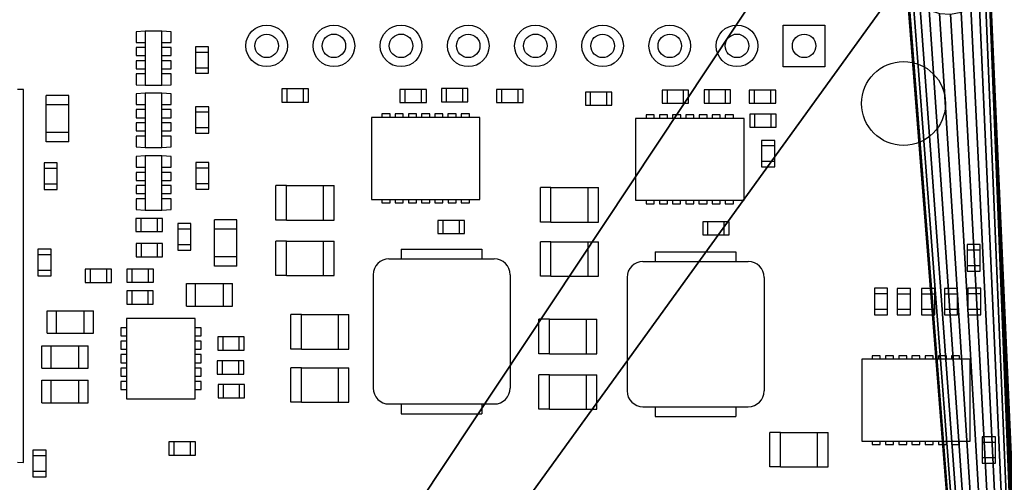
# Model space of a CAD drawing. Extents: x 4 to 324, y 0 to 140.
# Drawn here: x 73 to 111, y 83 to 101 of the extents above; entities that cross this region are included whole.
import ezdxf

# ---------------------------------------------------------------- set-up
doc = ezdxf.new("R2010")
doc.units = 0
doc.layers.get('0').update_dxf_attribs({"linetype": 'CONTINUOUS'})

# ---------------------------------------------------------------- blocks, each defined once
blk = doc.blocks.new('UDOO_QUAD__DXF__DXF')
at = {"color": 7}
for p, q in [((98.265, 83.497), (99.84, 83.497)), ((98.265, 81.922), (98.265, 83.497)), ((99.84, 83.497), (99.84, 81.922)), ((74.143, 83.269), (73.793, 83.246)), ((73.793, 83.246), (73.793, 82.84)), ((74.143, 83.269), (74.143, 82.84)), ((74.769, 83.269), (74.143, 83.269)), ((75.119, 83.246), (74.769, 83.269)), ((74.769, 82.84), (74.769, 83.269)), ((75.119, 82.84), (75.119, 83.246)), ((73.793, 82.84), (74.143, 82.84)), ((73.793, 82.646), (73.793, 82.341)), ((74.143, 82.646), (73.793, 82.646)), ((74.143, 82.84), (74.143, 82.646)), ((74.143, 82.646), (74.143, 82.341)), ((74.769, 82.84), (75.119, 82.84)), ((74.769, 82.646), (74.769, 82.84)), ((75.119, 82.646), (74.769, 82.646)), ((74.769, 82.341), (74.769, 82.646)), ((75.119, 82.341), (75.119, 82.646)), ((76.035, 82.671), (76.035, 82.471)), ((76.535, 82.671), (76.035, 82.671)), ((76.535, 82.471), (76.535, 82.671)), ((73.793, 82.341), (74.143, 82.341)), ((74.143, 82.341), (74.143, 82.146)), ((74.769, 82.341), (75.119, 82.341)), ((74.769, 82.146), (74.769, 82.341)), ((76.035, 82.471), (76.535, 82.471)), ((76.035, 82.471), (76.035, 81.871)), ((76.535, 81.871), (76.535, 82.471)), ((73.793, 82.146), (73.793, 81.841)), ((74.143, 82.146), (73.793, 82.146)), ((74.143, 82.146), (74.143, 81.841)), ((75.119, 82.146), (74.769, 82.146)), ((74.769, 81.841), (74.769, 82.146)), ((75.119, 81.841), (75.119, 82.146)), ((99.84, 81.922), (98.265, 81.922)), ((73.793, 81.841), (74.143, 81.841)), ((74.143, 81.646), (73.793, 81.646)), ((73.793, 81.646), (73.793, 81.24)), ((74.143, 81.841), (74.143, 81.646)), ((74.143, 81.646), (74.143, 81.218)), ((74.769, 81.841), (75.119, 81.841)), ((74.769, 81.646), (74.769, 81.841)), ((74.769, 81.218), (74.769, 81.646)), ((75.119, 81.646), (74.769, 81.646)), ((75.119, 81.24), (75.119, 81.646)), ((76.035, 81.871), (76.035, 81.671)), ((76.535, 81.871), (76.035, 81.871)), ((76.035, 81.671), (76.535, 81.671)), ((76.535, 81.671), (76.535, 81.871)), ((73.793, 81.24), (74.143, 81.218)), ((74.143, 81.218), (74.769, 81.218)), ((74.769, 81.218), (75.119, 81.24)), ((69.536, 81.057), (69.311, 81.057)), ((69.536, 66.957), (69.536, 81.057)), ((70.398, 80.486), (70.398, 80.836)), ((71.248, 80.836), (70.398, 80.836)), ((71.248, 80.486), (71.248, 80.836)), ((74.143, 80.92), (73.793, 80.898)), ((73.793, 80.898), (73.793, 80.491)), ((74.769, 80.92), (74.143, 80.92)), ((74.143, 80.92), (74.143, 80.491)), ((75.119, 80.898), (74.769, 80.92)), ((74.769, 80.491), (74.769, 80.92)), ((75.119, 80.491), (75.119, 80.898)), ((79.309, 81.079), (79.309, 80.579)), ((79.509, 81.079), (79.309, 81.079)), ((79.509, 80.579), (79.509, 81.079)), ((80.109, 81.079), (79.509, 81.079)), ((80.109, 81.079), (80.109, 80.579)), ((80.309, 81.079), (80.109, 81.079)), ((80.309, 80.579), (80.309, 81.079)), ((83.771, 81.065), (83.771, 80.565)), ((83.971, 81.065), (83.771, 81.065)), ((83.971, 80.565), (83.971, 81.065)), ((84.571, 81.065), (83.971, 81.065)), ((84.771, 81.065), (84.571, 81.065)), ((84.571, 81.065), (84.571, 80.565)), ((84.771, 80.565), (84.771, 81.065)), ((85.336, 81.096), (85.336, 80.596)), ((85.536, 81.096), (85.336, 81.096)), ((85.536, 80.596), (85.536, 81.096)), ((86.136, 81.096), (85.536, 81.096)), ((86.336, 81.096), (86.136, 81.096)), ((86.136, 81.096), (86.136, 80.596)), ((86.336, 80.596), (86.336, 81.096)), ((87.426, 81.065), (87.426, 80.565)), ((87.626, 81.065), (87.426, 81.065)), ((87.626, 80.565), (87.626, 81.065)), ((88.226, 81.065), (87.626, 81.065)), ((88.426, 81.065), (88.226, 81.065)), ((88.226, 81.065), (88.226, 80.565)), ((88.426, 80.565), (88.426, 81.065)), ((90.781, 80.963), (90.781, 80.463)), ((90.981, 80.963), (90.781, 80.963)), ((90.981, 80.463), (90.981, 80.963)), ((91.581, 80.963), (90.981, 80.963)), ((91.781, 80.963), (91.581, 80.963)), ((91.581, 80.963), (91.581, 80.463)), ((91.781, 80.463), (91.781, 80.963)), ((93.685, 81.039), (93.685, 80.539)), ((93.885, 81.039), (93.685, 81.039)), ((93.885, 80.539), (93.885, 81.039)), ((94.485, 81.039), (93.885, 81.039)), ((94.685, 81.039), (94.485, 81.039)), ((94.485, 81.039), (94.485, 80.539)), ((94.685, 80.539), (94.685, 81.039)), ((95.467, 81.045), (95.267, 81.045)), ((95.267, 81.045), (95.267, 80.545)), ((95.467, 80.545), (95.467, 81.045)), ((96.067, 81.045), (95.467, 81.045)), ((96.267, 81.045), (96.067, 81.045)), ((96.067, 81.045), (96.067, 80.545)), ((96.267, 80.545), (96.267, 81.045)), ((96.977, 81.039), (96.977, 80.539)), ((97.177, 81.039), (96.977, 81.039)), ((97.177, 80.539), (97.177, 81.039)), ((97.777, 81.039), (97.177, 81.039)), ((97.977, 81.039), (97.777, 81.039)), ((97.777, 81.039), (97.777, 80.539)), ((97.977, 80.539), (97.977, 81.039)), ((71.248, 80.486), (70.398, 80.486)), ((70.398, 79.436), (70.398, 80.486)), ((71.248, 79.436), (71.248, 80.486)), ((73.793, 80.491), (74.143, 80.491)), ((74.143, 80.491), (74.143, 80.297)), ((74.769, 80.491), (75.119, 80.491)), ((74.769, 80.297), (74.769, 80.491)), ((79.309, 80.579), (79.509, 80.579)), ((79.509, 80.579), (80.109, 80.579)), ((80.109, 80.579), (80.309, 80.579)), ((83.771, 80.565), (83.971, 80.565)), ((83.971, 80.565), (84.571, 80.565)), ((84.571, 80.565), (84.771, 80.565)), ((85.336, 80.596), (85.536, 80.596)), ((85.536, 80.596), (86.136, 80.596)), ((86.136, 80.596), (86.336, 80.596)), ((87.426, 80.565), (87.626, 80.565)), ((87.626, 80.565), (88.226, 80.565)), ((88.226, 80.565), (88.426, 80.565)), ((90.781, 80.463), (90.981, 80.463)), ((90.981, 80.463), (91.581, 80.463)), ((91.581, 80.463), (91.781, 80.463)), ((93.685, 80.539), (93.885, 80.539)), ((93.885, 80.539), (94.485, 80.539)), ((94.485, 80.539), (94.685, 80.539)), ((95.267, 80.545), (95.467, 80.545)), ((95.467, 80.545), (96.067, 80.545)), ((96.067, 80.545), (96.267, 80.545)), ((96.977, 80.539), (97.177, 80.539)), ((97.177, 80.539), (97.777, 80.539)), ((97.777, 80.539), (97.977, 80.539)), ((74.143, 80.297), (73.793, 80.297)), ((73.793, 80.297), (73.793, 79.993)), ((74.143, 80.297), (74.143, 79.993)), ((75.119, 80.297), (74.769, 80.297)), ((74.769, 79.993), (74.769, 80.297)), ((75.119, 79.993), (75.119, 80.297)), ((76.041, 80.409), (76.041, 80.209)), ((76.541, 80.409), (76.041, 80.409)), ((76.041, 80.209), (76.541, 80.209)), ((76.041, 80.209), (76.041, 79.609)), ((76.541, 80.209), (76.541, 80.409)), ((76.541, 79.609), (76.541, 80.209)), ((83.092, 80.138), (83.092, 80.006)), ((83.395, 80.138), (83.092, 80.138)), ((83.395, 80.006), (83.395, 80.138)), ((83.59, 80.138), (83.59, 80.006)), ((83.895, 80.138), (83.59, 80.138)), ((83.895, 80.006), (83.895, 80.138)), ((84.395, 80.138), (84.09, 80.138)), ((84.09, 80.138), (84.09, 80.006)), ((84.395, 80.006), (84.395, 80.138)), ((84.59, 80.138), (84.59, 80.006)), ((84.895, 80.138), (84.59, 80.138)), ((84.895, 80.006), (84.895, 80.138)), ((85.395, 80.138), (85.09, 80.138)), ((85.09, 80.138), (85.09, 80.006)), ((85.395, 80.006), (85.395, 80.138)), ((85.895, 80.138), (85.585, 80.138)), ((85.585, 80.138), (85.585, 80.006)), ((85.895, 80.006), (85.895, 80.138)), ((86.09, 80.138), (86.09, 80.006)), ((86.395, 80.138), (86.09, 80.138)), ((86.395, 80.006), (86.395, 80.138)), ((93.383, 80.101), (93.078, 80.101)), ((93.078, 80.101), (93.078, 79.969)), ((93.383, 79.969), (93.383, 80.101)), ((93.578, 80.101), (93.578, 79.969)), ((93.882, 80.101), (93.578, 80.101)), ((93.882, 79.969), (93.882, 80.101)), ((94.078, 80.101), (94.078, 79.969)), ((94.392, 80.101), (94.078, 80.101)), ((94.392, 79.969), (94.392, 80.101)), ((94.877, 80.101), (94.578, 80.101)), ((94.578, 80.101), (94.578, 79.969)), ((94.877, 79.969), (94.877, 80.101)), ((95.383, 80.101), (95.078, 80.101)), ((95.078, 80.101), (95.078, 79.969)), ((95.383, 79.969), (95.383, 80.101)), ((95.884, 80.101), (95.578, 80.101)), ((95.578, 80.101), (95.578, 79.969)), ((95.884, 79.969), (95.884, 80.101)), ((96.072, 80.101), (96.072, 79.969)), ((96.383, 80.101), (96.072, 80.101)), ((96.383, 79.969), (96.383, 80.101)), ((96.994, 80.131), (96.994, 79.631)), ((97.194, 80.131), (96.994, 80.131)), ((97.194, 79.631), (97.194, 80.131)), ((97.794, 80.131), (97.194, 80.131)), ((97.994, 80.131), (97.794, 80.131)), ((97.794, 80.131), (97.794, 79.631)), ((97.994, 79.631), (97.994, 80.131)), ((73.793, 79.993), (74.143, 79.993)), ((73.793, 79.797), (73.793, 79.493)), ((74.143, 79.797), (73.793, 79.797)), ((74.143, 79.993), (74.143, 79.797)), ((74.143, 79.797), (74.143, 79.493)), ((74.769, 79.993), (75.119, 79.993)), ((74.769, 79.797), (74.769, 79.993)), ((75.119, 79.797), (74.769, 79.797)), ((74.769, 79.493), (74.769, 79.797)), ((75.119, 79.493), (75.119, 79.797)), ((82.693, 80.006), (82.693, 76.906)), ((83.092, 80.006), (82.693, 80.006)), ((83.395, 80.006), (83.092, 80.006)), ((83.59, 80.006), (83.395, 80.006)), ((83.895, 80.006), (83.59, 80.006)), ((84.09, 80.006), (83.895, 80.006)), ((84.395, 80.006), (84.09, 80.006)), ((84.59, 80.006), (84.395, 80.006)), ((84.895, 80.006), (84.59, 80.006)), ((85.09, 80.006), (84.895, 80.006)), ((85.395, 80.006), (85.09, 80.006)), ((85.585, 80.006), (85.395, 80.006)), ((85.895, 80.006), (85.585, 80.006)), ((86.09, 80.006), (85.895, 80.006)), ((86.395, 80.006), (86.09, 80.006)), ((86.793, 80.006), (86.395, 80.006)), ((86.793, 76.906), (86.793, 80.006)), ((92.681, 79.969), (92.681, 76.869)), ((93.078, 79.969), (92.681, 79.969)), ((93.383, 79.969), (93.078, 79.969)), ((93.578, 79.969), (93.383, 79.969)), ((93.882, 79.969), (93.578, 79.969)), ((94.078, 79.969), (93.882, 79.969)), ((94.392, 79.969), (94.078, 79.969)), ((94.578, 79.969), (94.392, 79.969)), ((94.877, 79.969), (94.578, 79.969)), ((95.078, 79.969), (94.877, 79.969)), ((95.383, 79.969), (95.078, 79.969)), ((95.578, 79.969), (95.383, 79.969)), ((95.884, 79.969), (95.578, 79.969)), ((96.072, 79.969), (95.884, 79.969)), ((96.383, 79.969), (96.072, 79.969)), ((96.781, 79.969), (96.383, 79.969)), ((96.781, 76.869), (96.781, 79.969)), ((70.398, 79.086), (70.398, 79.436)), ((71.248, 79.436), (70.398, 79.436)), ((71.248, 79.086), (71.248, 79.436)), ((73.793, 79.493), (74.143, 79.493)), ((73.793, 79.297), (73.793, 78.891)), ((74.143, 79.297), (73.793, 79.297)), ((74.143, 79.493), (74.143, 79.297)), ((74.143, 79.297), (74.143, 78.87)), ((74.769, 79.493), (75.119, 79.493)), ((74.769, 79.297), (74.769, 79.493)), ((74.769, 78.87), (74.769, 79.297)), ((75.119, 79.297), (74.769, 79.297)), ((75.119, 78.891), (75.119, 79.297)), ((76.041, 79.609), (76.041, 79.409)), ((76.541, 79.609), (76.041, 79.609)), ((76.041, 79.409), (76.541, 79.409)), ((76.541, 79.409), (76.541, 79.609)), ((96.994, 79.631), (97.194, 79.631)), ((97.194, 79.631), (97.794, 79.631)), ((97.794, 79.631), (97.994, 79.631)), ((71.248, 79.086), (70.398, 79.086)), ((97.441, 79.137), (97.441, 78.937)), ((97.941, 79.137), (97.441, 79.137)), ((97.441, 78.937), (97.941, 78.937)), ((97.441, 78.937), (97.441, 78.337)), ((97.941, 78.937), (97.941, 79.137)), ((97.941, 78.337), (97.941, 78.937)), ((73.793, 78.891), (74.143, 78.87)), ((74.143, 78.549), (73.793, 78.526)), ((74.143, 78.87), (74.769, 78.87)), ((74.769, 78.549), (74.143, 78.549)), ((74.143, 78.549), (74.143, 78.12)), ((74.769, 78.87), (75.119, 78.891)), ((75.119, 78.526), (74.769, 78.549)), ((74.769, 78.12), (74.769, 78.549)), ((70.314, 78.281), (70.314, 78.081)), ((70.814, 78.281), (70.314, 78.281)), ((70.814, 78.081), (70.814, 78.281)), ((73.793, 78.526), (73.793, 78.12)), ((75.119, 78.12), (75.119, 78.526)), ((76.048, 78.296), (76.048, 78.096)), ((76.548, 78.296), (76.048, 78.296)), ((76.548, 78.096), (76.548, 78.296)), ((97.441, 78.337), (97.441, 78.137)), ((97.941, 78.337), (97.441, 78.337)), ((97.941, 78.137), (97.941, 78.337)), ((70.314, 78.081), (70.814, 78.081)), ((70.314, 78.081), (70.314, 77.481)), ((70.814, 77.481), (70.814, 78.081)), ((73.793, 78.12), (74.143, 78.12)), ((73.793, 77.926), (73.793, 77.621)), ((74.143, 77.926), (73.793, 77.926)), ((74.143, 78.12), (74.143, 77.926)), ((74.143, 77.926), (74.143, 77.621)), ((74.769, 78.12), (75.119, 78.12)), ((74.769, 77.926), (74.769, 78.12)), ((75.119, 77.926), (74.769, 77.926)), ((74.769, 77.621), (74.769, 77.926)), ((75.119, 77.621), (75.119, 77.926)), ((76.048, 78.096), (76.548, 78.096)), ((76.048, 78.096), (76.048, 77.496)), ((76.548, 77.496), (76.548, 78.096)), ((97.441, 78.137), (97.941, 78.137)), ((70.314, 77.481), (70.314, 77.281)), ((70.814, 77.481), (70.314, 77.481)), ((70.814, 77.281), (70.814, 77.481)), ((73.793, 77.621), (74.143, 77.621)), ((74.143, 77.621), (74.143, 77.426)), ((74.769, 77.621), (75.119, 77.621)), ((74.769, 77.426), (74.769, 77.621)), ((76.048, 77.496), (76.048, 77.296)), ((76.548, 77.496), (76.048, 77.496)), ((76.548, 77.296), (76.548, 77.496)), ((70.314, 77.281), (70.814, 77.281)), ((74.143, 77.426), (73.793, 77.426)), ((73.793, 77.426), (73.793, 77.121)), ((73.793, 77.121), (74.143, 77.121)), ((74.143, 77.426), (74.143, 77.121)), ((74.143, 77.121), (74.143, 76.926)), ((75.119, 77.426), (74.769, 77.426)), ((74.769, 77.121), (74.769, 77.426)), ((74.769, 77.121), (75.119, 77.121)), ((74.769, 76.926), (74.769, 77.121)), ((75.119, 77.121), (75.119, 77.426)), ((76.048, 77.296), (76.548, 77.296)), ((79.084, 76.124), (79.084, 77.424)), ((79.484, 77.424), (79.084, 77.424)), ((79.484, 76.124), (79.484, 77.424)), ((79.484, 77.424), (80.884, 77.424)), ((80.884, 76.124), (80.884, 77.424)), ((80.884, 77.424), (81.284, 77.424)), ((81.284, 76.124), (81.284, 77.424)), ((89.081, 76.048), (89.081, 77.348)), ((89.481, 77.348), (89.081, 77.348)), ((89.481, 76.048), (89.481, 77.348)), ((89.481, 77.348), (90.881, 77.348)), ((90.881, 77.348), (91.281, 77.348)), ((90.881, 76.048), (90.881, 77.348)), ((91.281, 76.048), (91.281, 77.348)), ((74.143, 76.926), (73.793, 76.926)), ((73.793, 76.926), (73.793, 76.52)), ((74.143, 76.926), (74.143, 76.498)), ((74.769, 76.498), (74.769, 76.926)), ((75.119, 76.926), (74.769, 76.926)), ((75.119, 76.52), (75.119, 76.926)), ((82.693, 76.906), (83.092, 76.906)), ((83.092, 76.906), (83.092, 76.775)), ((83.092, 76.906), (83.395, 76.906)), ((83.092, 76.775), (83.395, 76.775)), ((83.395, 76.775), (83.395, 76.906)), ((83.395, 76.906), (83.59, 76.906)), ((83.59, 76.906), (83.59, 76.775)), ((83.59, 76.906), (83.895, 76.906)), ((83.59, 76.775), (83.895, 76.775)), ((83.895, 76.775), (83.895, 76.906)), ((83.895, 76.906), (84.09, 76.906)), ((84.09, 76.906), (84.09, 76.775)), ((84.09, 76.906), (84.395, 76.906)), ((84.09, 76.775), (84.395, 76.775)), ((84.395, 76.775), (84.395, 76.906)), ((84.395, 76.906), (84.59, 76.906)), ((84.59, 76.906), (84.59, 76.775)), ((84.59, 76.906), (84.895, 76.906)), ((84.59, 76.775), (84.895, 76.775)), ((84.895, 76.775), (84.895, 76.906)), ((84.895, 76.906), (85.09, 76.906)), ((85.09, 76.906), (85.09, 76.775)), ((85.09, 76.906), (85.395, 76.906)), ((85.09, 76.775), (85.395, 76.775)), ((85.395, 76.775), (85.395, 76.906)), ((85.395, 76.906), (85.59, 76.906)), ((85.59, 76.906), (85.59, 76.775)), ((85.59, 76.906), (85.895, 76.906)), ((85.59, 76.775), (85.895, 76.775)), ((85.895, 76.775), (85.895, 76.906)), ((85.895, 76.906), (86.09, 76.906)), ((86.09, 76.906), (86.09, 76.775)), ((86.09, 76.906), (86.395, 76.906)), ((86.09, 76.775), (86.395, 76.775)), ((86.395, 76.775), (86.395, 76.906)), ((86.395, 76.906), (86.793, 76.906)), ((92.681, 76.869), (93.08, 76.869)), ((93.08, 76.869), (93.08, 76.738)), ((93.08, 76.869), (93.383, 76.869)), ((93.08, 76.738), (93.383, 76.738)), ((93.383, 76.738), (93.383, 76.869)), ((93.383, 76.869), (93.578, 76.869)), ((93.578, 76.869), (93.578, 76.738)), ((93.578, 76.869), (93.883, 76.869)), ((93.578, 76.738), (93.883, 76.738)), ((93.883, 76.738), (93.883, 76.869)), ((93.883, 76.869), (94.078, 76.869)), ((94.078, 76.869), (94.078, 76.738)), ((94.078, 76.869), (94.383, 76.869)), ((94.078, 76.738), (94.383, 76.738)), ((94.383, 76.738), (94.383, 76.869)), ((94.383, 76.869), (94.578, 76.869)), ((94.578, 76.869), (94.578, 76.738)), ((94.578, 76.869), (94.883, 76.869)), ((94.578, 76.738), (94.883, 76.738)), ((94.883, 76.738), (94.883, 76.869)), ((94.883, 76.869), (95.076, 76.869)), ((95.076, 76.869), (95.076, 76.738)), ((95.076, 76.869), (95.383, 76.869)), ((95.076, 76.738), (95.383, 76.738)), ((95.383, 76.738), (95.383, 76.869)), ((95.383, 76.869), (95.578, 76.869)), ((95.578, 76.869), (95.578, 76.738)), ((95.578, 76.869), (95.883, 76.869)), ((95.578, 76.738), (95.883, 76.738)), ((95.883, 76.738), (95.883, 76.869)), ((95.883, 76.869), (96.072, 76.869)), ((96.072, 76.869), (96.072, 76.738)), ((96.072, 76.869), (96.383, 76.869)), ((96.072, 76.738), (96.383, 76.738)), ((96.383, 76.738), (96.383, 76.869)), ((96.383, 76.869), (96.781, 76.869)), ((73.793, 76.52), (74.143, 76.498)), ((74.143, 76.498), (74.769, 76.498)), ((74.769, 76.498), (75.119, 76.52)), ((73.988, 76.187), (73.788, 76.187)), ((73.788, 76.187), (73.788, 75.687)), ((73.988, 75.687), (73.988, 76.187)), ((74.588, 76.187), (73.988, 76.187)), ((74.588, 76.187), (74.588, 75.687)), ((74.788, 76.187), (74.588, 76.187)), ((74.788, 75.687), (74.788, 76.187)), ((75.868, 75.988), (75.368, 75.988)), ((75.368, 75.988), (75.368, 75.788)), ((75.868, 75.788), (75.868, 75.988)), ((76.757, 75.784), (76.757, 76.134)), ((77.607, 76.134), (76.757, 76.134)), ((77.607, 75.784), (77.607, 76.134)), ((79.484, 76.124), (79.084, 76.124)), ((79.484, 76.124), (80.884, 76.124)), ((80.884, 76.124), (81.284, 76.124)), ((85.409, 76.11), (85.209, 76.11)), ((85.209, 76.11), (85.209, 75.61)), ((85.409, 75.61), (85.409, 76.11)), ((86.009, 76.11), (85.409, 76.11)), ((86.209, 76.11), (86.009, 76.11)), ((86.009, 76.11), (86.009, 75.61)), ((86.209, 75.61), (86.209, 76.11)), ((89.481, 76.048), (89.081, 76.048)), ((89.481, 76.048), (90.881, 76.048)), ((90.881, 76.048), (91.281, 76.048)), ((95.217, 76.059), (95.217, 75.559)), ((95.417, 76.059), (95.217, 76.059)), ((95.417, 75.559), (95.417, 76.059)), ((96.017, 76.059), (95.417, 76.059)), ((96.217, 76.059), (96.017, 76.059)), ((96.017, 76.059), (96.017, 75.559)), ((96.217, 75.559), (96.217, 76.059)), ((73.788, 75.687), (73.988, 75.687)), ((73.988, 75.687), (74.588, 75.687)), ((74.588, 75.687), (74.788, 75.687)), ((75.368, 75.788), (75.868, 75.788)), ((75.368, 75.788), (75.368, 75.188)), ((75.868, 75.188), (75.868, 75.788)), ((77.607, 75.784), (76.757, 75.784)), ((76.757, 74.734), (76.757, 75.784)), ((77.607, 74.734), (77.607, 75.784)), ((85.209, 75.61), (85.409, 75.61)), ((85.409, 75.61), (86.009, 75.61)), ((86.009, 75.61), (86.209, 75.61)), ((73.794, 75.235), (73.794, 74.735)), ((73.994, 75.235), (73.794, 75.235)), ((73.994, 74.735), (73.994, 75.235)), ((74.594, 75.235), (73.994, 75.235)), ((74.594, 75.235), (74.594, 74.735)), ((74.794, 75.235), (74.594, 75.235)), ((74.794, 74.735), (74.794, 75.235)), ((79.084, 74.03), (79.084, 75.33)), ((79.484, 75.33), (79.084, 75.33)), ((79.484, 74.03), (79.484, 75.33)), ((79.484, 75.33), (80.884, 75.33)), ((80.884, 74.03), (80.884, 75.33)), ((80.884, 75.33), (81.284, 75.33)), ((81.284, 74.03), (81.284, 75.33)), ((89.081, 73.997), (89.081, 75.297)), ((89.481, 75.297), (89.081, 75.297)), ((89.481, 73.997), (89.481, 75.297)), ((89.481, 75.297), (90.881, 75.297)), ((90.881, 73.997), (90.881, 75.297)), ((90.881, 75.297), (91.281, 75.297)), ((91.281, 73.997), (91.281, 75.297)), ((95.217, 75.559), (95.417, 75.559)), ((95.417, 75.559), (96.017, 75.559)), ((96.017, 75.559), (96.217, 75.559)), ((70.083, 75.016), (70.083, 74.816)), ((70.583, 75.016), (70.083, 75.016)), ((70.583, 74.816), (70.583, 75.016)), ((75.368, 75.188), (75.368, 74.988)), ((75.868, 75.188), (75.368, 75.188)), ((75.368, 74.988), (75.868, 74.988)), ((75.868, 74.988), (75.868, 75.188)), ((83.822, 75.023), (83.822, 74.654)), ((83.822, 75.023), (86.87, 75.023)), ((86.87, 75.023), (86.87, 74.654)), ((93.424, 74.921), (93.424, 74.553)), ((93.424, 74.921), (96.472, 74.921)), ((96.472, 74.921), (96.472, 74.553)), ((105.213, 75.193), (105.213, 74.993)), ((105.713, 75.193), (105.213, 75.193)), ((105.213, 74.993), (105.713, 74.993)), ((105.213, 74.993), (105.213, 74.393)), ((105.713, 74.993), (105.713, 75.193)), ((105.713, 74.393), (105.713, 74.993)), ((70.083, 74.816), (70.583, 74.816)), ((70.083, 74.816), (70.083, 74.216)), ((70.583, 74.216), (70.583, 74.816)), ((73.794, 74.735), (73.994, 74.735)), ((73.994, 74.735), (74.594, 74.735)), ((74.594, 74.735), (74.794, 74.735)), ((77.607, 74.734), (76.757, 74.734)), ((76.757, 74.384), (76.757, 74.734)), ((77.607, 74.384), (77.607, 74.734)), ((83.356, 74.654), (83.822, 74.654)), ((83.822, 74.654), (86.87, 74.654)), ((86.87, 74.654), (87.337, 74.654)), ((92.957, 74.553), (93.424, 74.553)), ((93.424, 74.553), (96.472, 74.553)), ((96.472, 74.553), (96.938, 74.553)), ((70.083, 74.216), (70.083, 74.016)), ((70.583, 74.216), (70.083, 74.216)), ((70.583, 74.016), (70.583, 74.216)), ((71.871, 74.267), (71.871, 73.767)), ((72.071, 74.267), (71.871, 74.267)), ((72.071, 73.767), (72.071, 74.267)), ((72.671, 74.267), (72.071, 74.267)), ((72.671, 74.267), (72.671, 73.767)), ((72.871, 74.267), (72.671, 74.267)), ((72.871, 73.767), (72.871, 74.267)), ((73.449, 74.271), (73.449, 73.771)), ((73.649, 74.271), (73.449, 74.271)), ((73.649, 73.771), (73.649, 74.271)), ((74.249, 74.271), (73.649, 74.271)), ((74.249, 74.271), (74.249, 73.771)), ((74.449, 74.271), (74.249, 74.271)), ((74.449, 73.771), (74.449, 74.271)), ((77.607, 74.384), (76.757, 74.384)), ((105.213, 74.393), (105.213, 74.193)), ((105.713, 74.393), (105.213, 74.393)), ((105.213, 74.193), (105.713, 74.193)), ((105.713, 74.193), (105.713, 74.393)), ((70.083, 74.016), (70.583, 74.016)), ((71.871, 73.767), (72.071, 73.767)), ((72.071, 73.767), (72.671, 73.767)), ((72.671, 73.767), (72.871, 73.767)), ((73.449, 73.771), (73.649, 73.771)), ((73.649, 73.771), (74.249, 73.771)), ((74.249, 73.771), (74.449, 73.771)), ((75.695, 72.868), (75.695, 73.718)), ((75.695, 73.718), (76.045, 73.718)), ((76.045, 72.868), (76.045, 73.718)), ((76.045, 73.718), (77.095, 73.718)), ((77.095, 72.868), (77.095, 73.718)), ((77.095, 73.718), (77.445, 73.718)), ((77.445, 72.868), (77.445, 73.718)), ((79.484, 74.03), (79.084, 74.03)), ((79.484, 74.03), (80.884, 74.03)), ((80.884, 74.03), (81.284, 74.03)), ((82.756, 74.054), (82.756, 69.768)), ((87.937, 74.054), (87.937, 69.768)), ((89.481, 73.997), (89.081, 73.997)), ((89.481, 73.997), (90.881, 73.997)), ((90.881, 73.997), (91.281, 73.997)), ((92.357, 73.953), (92.357, 69.666)), ((97.538, 73.953), (97.538, 69.666)), ((73.644, 73.443), (73.444, 73.443)), ((73.444, 73.443), (73.444, 72.943)), ((73.644, 72.943), (73.644, 73.443)), ((74.244, 73.443), (73.644, 73.443)), ((74.244, 73.443), (74.244, 72.943)), ((74.444, 73.443), (74.244, 73.443)), ((74.444, 72.943), (74.444, 73.443)), ((102.208, 73.542), (101.708, 73.542)), ((101.708, 73.542), (101.708, 73.342)), ((101.708, 73.342), (102.208, 73.342)), ((101.708, 73.342), (101.708, 72.742)), ((102.208, 73.342), (102.208, 73.542)), ((102.208, 72.742), (102.208, 73.342)), ((103.068, 73.537), (102.568, 73.537)), ((102.568, 73.537), (102.568, 73.337)), ((102.568, 73.337), (103.068, 73.337)), ((102.568, 73.337), (102.568, 72.737)), ((103.068, 73.337), (103.068, 73.537)), ((103.068, 72.737), (103.068, 73.337)), ((103.49, 73.538), (103.49, 73.338)), ((103.99, 73.538), (103.49, 73.538)), ((103.49, 73.338), (103.99, 73.338)), ((103.49, 73.338), (103.49, 72.738)), ((103.99, 73.338), (103.99, 73.538)), ((103.99, 72.738), (103.99, 73.338)), ((104.354, 73.538), (104.354, 73.338)), ((104.854, 73.538), (104.354, 73.538)), ((104.354, 73.338), (104.854, 73.338)), ((104.354, 73.338), (104.354, 72.738)), ((104.854, 73.338), (104.854, 73.538)), ((104.854, 72.738), (104.854, 73.338)), ((105.239, 73.542), (105.239, 73.342)), ((105.739, 73.542), (105.239, 73.542)), ((105.239, 73.342), (105.739, 73.342)), ((105.239, 73.342), (105.239, 72.742)), ((105.739, 73.342), (105.739, 73.542)), ((105.739, 72.742), (105.739, 73.342)), ((70.435, 71.843), (70.435, 72.693)), ((70.435, 72.693), (70.785, 72.693)), ((70.785, 71.843), (70.785, 72.693)), ((70.785, 72.693), (71.835, 72.693)), ((71.835, 71.843), (71.835, 72.693)), ((71.835, 72.693), (72.185, 72.693)), ((72.185, 71.843), (72.185, 72.693)), ((73.444, 72.943), (73.644, 72.943)), ((73.644, 72.943), (74.244, 72.943)), ((74.244, 72.943), (74.444, 72.943)), ((75.695, 72.868), (76.045, 72.868)), ((76.045, 72.868), (77.095, 72.868)), ((77.095, 72.868), (77.445, 72.868)), ((101.708, 72.742), (101.708, 72.542)), ((102.208, 72.742), (101.708, 72.742)), ((102.208, 72.542), (102.208, 72.742)), ((102.568, 72.737), (102.568, 72.537)), ((103.068, 72.737), (102.568, 72.737)), ((103.068, 72.537), (103.068, 72.737)), ((103.99, 72.738), (103.49, 72.738)), ((103.49, 72.738), (103.49, 72.538)), ((103.99, 72.538), (103.99, 72.738)), ((104.354, 72.738), (104.354, 72.538)), ((104.854, 72.738), (104.354, 72.738)), ((104.854, 72.538), (104.854, 72.738)), ((105.239, 72.742), (105.239, 72.542)), ((105.739, 72.742), (105.239, 72.742)), ((105.739, 72.542), (105.739, 72.742)), ((76.027, 72.407), (73.434, 72.407)), ((73.434, 72.407), (73.434, 72.051)), ((76.027, 72.051), (76.027, 72.407)), ((79.643, 71.247), (79.643, 72.547)), ((80.043, 72.547), (79.643, 72.547)), ((80.043, 71.247), (80.043, 72.547)), ((80.043, 72.547), (81.443, 72.547)), ((81.443, 71.247), (81.443, 72.547)), ((81.443, 72.547), (81.843, 72.547)), ((81.843, 71.247), (81.843, 72.547)), ((89.02, 71.07), (89.02, 72.37)), ((89.42, 72.37), (89.02, 72.37)), ((89.42, 71.07), (89.42, 72.37)), ((89.42, 72.37), (90.82, 72.37)), ((90.82, 71.07), (90.82, 72.37)), ((90.82, 72.37), (91.22, 72.37)), ((91.22, 71.07), (91.22, 72.37)), ((101.708, 72.542), (102.208, 72.542)), ((102.568, 72.537), (103.068, 72.537)), ((103.49, 72.538), (103.99, 72.538)), ((104.354, 72.538), (104.854, 72.538)), ((105.239, 72.542), (105.739, 72.542)), ((73.213, 72.051), (73.213, 71.746)), ((73.434, 72.051), (73.213, 72.051)), ((73.434, 72.051), (73.434, 71.746)), ((76.261, 72.051), (76.027, 72.051)), ((76.027, 71.746), (76.027, 72.051)), ((76.261, 71.746), (76.261, 72.051)), ((70.435, 71.843), (70.785, 71.843)), ((70.785, 71.843), (71.835, 71.843)), ((71.835, 71.843), (72.185, 71.843)), ((73.213, 71.746), (73.434, 71.746)), ((73.213, 71.543), (73.213, 71.238)), ((73.434, 71.543), (73.213, 71.543)), ((73.434, 71.746), (73.434, 71.543)), ((73.434, 71.543), (73.434, 71.238)), ((76.027, 71.746), (76.261, 71.746)), ((76.027, 71.543), (76.027, 71.746)), ((76.261, 71.543), (76.027, 71.543)), ((76.027, 71.238), (76.027, 71.543)), ((76.261, 71.238), (76.261, 71.543)), ((76.885, 71.708), (76.885, 71.208)), ((77.085, 71.708), (76.885, 71.708)), ((77.085, 71.208), (77.085, 71.708)), ((77.685, 71.708), (77.085, 71.708)), ((77.685, 71.708), (77.685, 71.208)), ((77.885, 71.708), (77.685, 71.708)), ((77.885, 71.208), (77.885, 71.708)), ((70.231, 70.519), (70.231, 71.369)), ((70.231, 71.369), (70.581, 71.369)), ((70.581, 70.519), (70.581, 71.369)), ((70.581, 71.369), (71.631, 71.369)), ((71.631, 71.369), (71.981, 71.369)), ((71.631, 70.519), (71.631, 71.369)), ((71.981, 70.519), (71.981, 71.369)), ((73.213, 71.238), (73.434, 71.238)), ((73.434, 71.238), (73.434, 71.035)), ((76.027, 71.238), (76.261, 71.238)), ((76.027, 71.035), (76.027, 71.238)), ((76.885, 71.208), (77.085, 71.208)), ((77.085, 71.208), (77.685, 71.208)), ((77.685, 71.208), (77.885, 71.208)), ((80.043, 71.247), (79.643, 71.247)), ((80.043, 71.247), (81.443, 71.247)), ((81.443, 71.247), (81.843, 71.247)), ((73.213, 71.035), (73.213, 70.73)), ((73.434, 71.035), (73.213, 71.035)), ((73.213, 70.73), (73.434, 70.73)), ((73.434, 71.035), (73.434, 70.73)), ((73.434, 70.73), (73.434, 70.527)), ((76.261, 71.035), (76.027, 71.035)), ((76.027, 70.73), (76.027, 71.035)), ((76.027, 70.73), (76.261, 70.73)), ((76.027, 70.527), (76.027, 70.73)), ((76.261, 70.73), (76.261, 71.035)), ((76.864, 70.794), (76.864, 70.294)), ((77.064, 70.794), (76.864, 70.794)), ((77.064, 70.294), (77.064, 70.794)), ((77.664, 70.794), (77.064, 70.794)), ((77.864, 70.794), (77.664, 70.794)), ((77.664, 70.794), (77.664, 70.294)), ((77.864, 70.294), (77.864, 70.794)), ((89.42, 71.07), (89.02, 71.07)), ((89.42, 71.07), (90.82, 71.07)), ((90.82, 71.07), (91.22, 71.07)), ((101.23, 70.862), (101.23, 67.762)), ((101.627, 70.862), (101.23, 70.862)), ((101.627, 70.994), (101.627, 70.862)), ((101.932, 70.994), (101.627, 70.994)), ((101.932, 70.862), (101.627, 70.862)), ((101.932, 70.862), (101.932, 70.994)), ((102.127, 70.862), (101.932, 70.862)), ((102.127, 70.994), (102.127, 70.862)), ((102.432, 70.994), (102.127, 70.994)), ((102.432, 70.862), (102.127, 70.862)), ((102.432, 70.862), (102.432, 70.994)), ((102.627, 70.862), (102.432, 70.862)), ((102.932, 70.994), (102.627, 70.994)), ((102.627, 70.994), (102.627, 70.862)), ((102.932, 70.862), (102.627, 70.862)), ((102.932, 70.862), (102.932, 70.994)), ((103.127, 70.862), (102.932, 70.862)), ((103.127, 70.994), (103.127, 70.862)), ((103.432, 70.994), (103.127, 70.994)), ((103.432, 70.862), (103.127, 70.862)), ((103.432, 70.862), (103.432, 70.994)), ((103.627, 70.862), (103.432, 70.862)), ((103.627, 70.994), (103.627, 70.862)), ((103.932, 70.994), (103.627, 70.994)), ((103.932, 70.862), (103.627, 70.862)), ((103.932, 70.862), (103.932, 70.994)), ((104.127, 70.862), (103.932, 70.862)), ((104.127, 70.994), (104.127, 70.862)), ((104.432, 70.994), (104.127, 70.994)), ((104.432, 70.862), (104.127, 70.862)), ((104.432, 70.862), (104.432, 70.994)), ((104.627, 70.862), (104.432, 70.862)), ((104.932, 70.994), (104.627, 70.994)), ((104.627, 70.994), (104.627, 70.862)), ((104.932, 70.862), (104.627, 70.862)), ((104.932, 70.862), (104.932, 70.994)), ((105.33, 70.862), (104.932, 70.862)), ((105.33, 67.762), (105.33, 70.862)), ((70.231, 70.519), (70.581, 70.519)), ((70.581, 70.519), (71.631, 70.519)), ((71.631, 70.519), (71.981, 70.519)), ((73.213, 70.527), (73.213, 70.222)), ((73.434, 70.527), (73.213, 70.527)), ((73.434, 70.527), (73.434, 70.222)), ((76.261, 70.527), (76.027, 70.527)), ((76.027, 70.222), (76.027, 70.527)), ((76.261, 70.222), (76.261, 70.527)), ((79.643, 69.241), (79.643, 70.541)), ((80.043, 70.541), (79.643, 70.541)), ((80.043, 69.241), (80.043, 70.541)), ((80.043, 70.541), (81.443, 70.541)), ((81.443, 69.241), (81.443, 70.541)), ((81.443, 70.541), (81.843, 70.541)), ((81.843, 69.241), (81.843, 70.541)), ((70.229, 69.213), (70.229, 70.063)), ((70.229, 70.063), (70.579, 70.063)), ((70.579, 69.213), (70.579, 70.063)), ((70.579, 70.063), (71.629, 70.063)), ((71.629, 70.063), (71.979, 70.063)), ((71.629, 69.213), (71.629, 70.063)), ((71.979, 69.213), (71.979, 70.063)), ((73.213, 70.222), (73.434, 70.222)), ((73.213, 70.019), (73.213, 69.714)), ((73.434, 70.019), (73.213, 70.019)), ((73.434, 70.222), (73.434, 70.019)), ((73.434, 70.019), (73.434, 69.714)), ((76.027, 70.222), (76.261, 70.222)), ((76.027, 70.019), (76.027, 70.222)), ((76.261, 70.019), (76.027, 70.019)), ((76.027, 69.714), (76.027, 70.019)), ((76.261, 69.714), (76.261, 70.019)), ((76.864, 70.294), (77.064, 70.294)), ((77.064, 70.294), (77.664, 70.294)), ((77.664, 70.294), (77.864, 70.294)), ((89.42, 70.275), (89.02, 70.275)), ((89.02, 68.975), (89.02, 70.275)), ((89.42, 68.975), (89.42, 70.275)), ((89.42, 70.275), (90.82, 70.275)), ((90.82, 68.975), (90.82, 70.275)), ((90.82, 70.275), (91.22, 70.275)), ((91.22, 68.975), (91.22, 70.275)), ((73.213, 69.714), (73.434, 69.714)), ((73.434, 69.714), (73.434, 69.359)), ((76.027, 69.359), (76.027, 69.714)), ((76.027, 69.714), (76.261, 69.714)), ((76.896, 69.902), (76.896, 69.402)), ((77.096, 69.902), (76.896, 69.902)), ((77.096, 69.402), (77.096, 69.902)), ((77.696, 69.902), (77.096, 69.902)), ((77.696, 69.902), (77.696, 69.402)), ((77.896, 69.902), (77.696, 69.902)), ((77.896, 69.402), (77.896, 69.902)), ((73.434, 69.359), (76.027, 69.359)), ((76.896, 69.402), (77.096, 69.402)), ((77.096, 69.402), (77.696, 69.402)), ((77.696, 69.402), (77.896, 69.402)), ((70.229, 69.213), (70.579, 69.213)), ((70.579, 69.213), (71.629, 69.213)), ((71.629, 69.213), (71.979, 69.213)), ((80.043, 69.241), (79.643, 69.241)), ((80.043, 69.241), (81.443, 69.241)), ((81.443, 69.241), (81.843, 69.241)), ((83.356, 69.168), (83.822, 69.168)), ((83.822, 69.168), (83.822, 68.8)), ((83.822, 69.168), (86.87, 69.168)), ((86.87, 69.168), (86.87, 68.8)), ((86.87, 69.168), (87.337, 69.168)), ((89.42, 68.975), (89.02, 68.975)), ((89.42, 68.975), (90.82, 68.975)), ((90.82, 68.975), (91.22, 68.975)), ((92.957, 69.066), (93.424, 69.066)), ((93.424, 69.066), (93.424, 68.698)), ((93.424, 69.066), (96.472, 69.066)), ((96.472, 69.066), (96.472, 68.698)), ((96.472, 69.066), (96.938, 69.066)), ((83.822, 68.8), (86.87, 68.8)), ((93.424, 68.698), (96.472, 68.698)), ((97.76, 66.791), (97.76, 68.091)), ((98.16, 68.091), (97.76, 68.091)), ((98.16, 66.791), (98.16, 68.091)), ((98.16, 68.091), (99.56, 68.091)), ((99.56, 66.791), (99.56, 68.091)), ((99.56, 68.091), (99.96, 68.091)), ((99.96, 66.791), (99.96, 68.091)), ((101.23, 67.762), (101.629, 67.762)), ((101.629, 67.762), (101.629, 67.631)), ((101.629, 67.762), (101.932, 67.762)), ((101.932, 67.631), (101.932, 67.762)), ((101.932, 67.762), (102.127, 67.762)), ((102.127, 67.762), (102.127, 67.631)), ((102.127, 67.762), (102.432, 67.762)), ((102.432, 67.631), (102.432, 67.762)), ((102.432, 67.762), (102.627, 67.762)), ((102.627, 67.762), (102.627, 67.631)), ((102.627, 67.762), (102.932, 67.762)), ((102.932, 67.631), (102.932, 67.762)), ((102.932, 67.762), (103.127, 67.762)), ((103.127, 67.762), (103.127, 67.631)), ((103.127, 67.762), (103.432, 67.762)), ((103.432, 67.631), (103.432, 67.762)), ((103.432, 67.762), (103.629, 67.762)), ((103.629, 67.762), (103.629, 67.631)), ((103.629, 67.762), (103.932, 67.762)), ((103.932, 67.631), (103.932, 67.762)), ((103.932, 67.762), (104.127, 67.762)), ((104.127, 67.762), (104.127, 67.631)), ((104.127, 67.762), (104.432, 67.762)), ((104.432, 67.631), (104.432, 67.762)), ((104.432, 67.762), (104.627, 67.762)), ((104.627, 67.762), (104.627, 67.631)), ((104.627, 67.762), (104.932, 67.762)), ((104.932, 67.631), (104.932, 67.762)), ((104.932, 67.762), (105.33, 67.762)), ((105.784, 67.929), (105.784, 67.729)), ((106.284, 67.929), (105.784, 67.929)), ((106.284, 67.729), (106.284, 67.929)), ((69.895, 67.417), (69.895, 67.217)), ((70.395, 67.417), (69.895, 67.417)), ((70.395, 67.217), (70.395, 67.417)), ((75.038, 67.739), (75.038, 67.239)), ((75.238, 67.739), (75.038, 67.739)), ((75.238, 67.239), (75.238, 67.739)), ((75.838, 67.739), (75.238, 67.739)), ((75.838, 67.739), (75.838, 67.239)), ((76.038, 67.739), (75.838, 67.739)), ((76.038, 67.239), (76.038, 67.739)), ((101.629, 67.631), (101.932, 67.631)), ((102.127, 67.631), (102.432, 67.631)), ((102.627, 67.631), (102.932, 67.631)), ((103.127, 67.631), (103.432, 67.631)), ((103.629, 67.631), (103.932, 67.631)), ((104.127, 67.631), (104.432, 67.631)), ((104.627, 67.631), (104.932, 67.631)), ((105.784, 67.729), (106.284, 67.729)), ((105.784, 67.729), (105.784, 67.129)), ((106.284, 67.129), (106.284, 67.729)), ((69.895, 67.217), (70.395, 67.217)), ((69.895, 67.217), (69.895, 66.617)), ((70.395, 66.617), (70.395, 67.217)), ((75.038, 67.239), (75.238, 67.239)), ((75.238, 67.239), (75.838, 67.239)), ((75.838, 67.239), (76.038, 67.239)), ((105.784, 67.129), (105.784, 66.929)), ((106.284, 67.129), (105.784, 67.129)), ((106.284, 66.929), (106.284, 67.129)), ((69.311, 66.966), (69.536, 66.957)), ((98.16, 66.791), (97.76, 66.791)), ((98.16, 66.791), (99.56, 66.791)), ((99.56, 66.791), (99.96, 66.791)), ((105.784, 66.929), (106.284, 66.929)), ((69.895, 66.617), (69.895, 66.417)), ((70.395, 66.617), (69.895, 66.617)), ((69.895, 66.417), (70.395, 66.417)), ((70.395, 66.417), (70.395, 66.617))]:
    blk.add_line(p, q, dxfattribs=at)
for centre, radius in [((78.733, 82.71), 0.787), ((81.273, 82.71), 0.787), ((83.813, 82.71), 0.787), ((86.353, 82.71), 0.787), ((88.893, 82.71), 0.787), ((91.433, 82.71), 0.787), ((93.973, 82.71), 0.787), ((96.513, 82.71), 0.787), ((78.733, 82.71), 0.444), ((81.273, 82.71), 0.445), ((83.813, 82.71), 0.445), ((86.353, 82.71), 0.444), ((88.893, 82.71), 0.445), ((91.433, 82.71), 0.444), ((93.973, 82.71), 0.444), ((96.513, 82.71), 0.445), ((99.053, 82.71), 0.444), ((102.811, 80.531), 1.588)]:
    blk.add_circle(centre, radius, dxfattribs=at)
for centre, start, end in [((83.356, 74.054), 90, 180), ((87.337, 74.054), 0, 90), ((92.957, 73.953), 90, 180), ((96.938, 73.953), 0, 90), ((83.356, 69.768), 180, 270), ((87.337, 69.768), 270, 0), ((92.957, 69.666), 180, 270), ((96.938, 69.666), 270, 0)]:
    blk.add_arc(centre, 0.6, start, end, dxfattribs=at)

msp = doc.modelspace()

# ---------------------------------------------------------------- block references
at = {"color": 7}
msp.add_blockref('UDOO_QUAD__DXF__DXF', (4.05, 17.105), dxfattribs=at)

# ---------------------------------------------------------------- meshes
mesh = msp.add_polyface()
corners = [(9.509, 132.721), (9.355, 5.765), (9.3, 133.227), (9.426, 6.308), (9.636, 6.814), (9.843, 132.287), (9.969, 7.248), (10.278, 131.953), (10.36, 22.004), (10.404, 7.582), (10.45, 21.603), (10.91, 7.791), (10.641, 21.24), (10.919, 20.938), (11.453, 7.863), (11.266, 20.718), (11.658, 20.596), (11.996, 7.791), (12.068, 20.58), (12.502, 7.582), (12.468, 20.67), (12.832, 20.861), (12.937, 7.248), (13.134, 21.139), (13.27, 6.814), (13.353, 21.486), (13.48, 6.308), (13.475, 21.878), (13.492, 22.288), (13.551, 5.765), (10.784, 131.744), (10.376, 22.414), (10.498, 22.806), (10.718, 23.153), (11.02, 23.431), (11.327, 131.672), (11.383, 23.622), (11.87, 131.744), (11.784, 23.712), (12.194, 23.695), (12.376, 131.953), (12.586, 23.573), (12.811, 132.287), (12.932, 23.354), (13.144, 132.721), (13.211, 23.052), (13.354, 133.227), (13.402, 22.688), (13.425, 133.77), (3.812, 140.138), (9.228, 133.77), (3.812, 0.138), (9.3, 134.314), (9.509, 134.82), (9.843, 135.254), (10.278, 135.588), (10.784, 135.797), (11.327, 135.869), (275.812, 140.138), (11.87, 135.797), (12.376, 135.588), (12.811, 135.254), (13.144, 134.82), (13.354, 134.314), (36.088, 118.151), (32.24, 103.004), (32.189, 102.618), (32.389, 103.363), (32.626, 103.672), (32.935, 103.909), (33.294, 104.058), (33.68, 104.109), (34.066, 104.058), (34.426, 103.909), (34.735, 103.672), (34.972, 103.363), (35.121, 103.004), (35.172, 102.618), (107.481, 118.151), (107.481, 111.066), (108.017, 104.097), (107.645, 103.913), (108.423, 104.177), (108.837, 104.15), (109.229, 104.017), (109.574, 103.787), (109.847, 103.475), (110.03, 103.104), (110.111, 102.697), (216.14, 122.423), (113.662, 23.2), (113.43, 22.854), (113.296, 22.46), (113.268, 22.044), (113.976, 23.475), (114.35, 23.658), (114.759, 23.739), (115.175, 23.711), (115.569, 23.576), (115.915, 23.344), (116.189, 23.03), (116.373, 22.656), (116.454, 22.247), (118.435, 15.031), (118.435, 6.637), (157.927, 22.882), (157.786, 22.483), (157.753, 22.061), (158.167, 23.23), (158.489, 23.505), (158.87, 23.687), (159.286, 23.764), (159.708, 23.73), (160.107, 23.589), (160.455, 23.349), (160.73, 23.028), (160.911, 22.646), (160.988, 22.23), (268.882, 135.533), (268.447, 135.199), (256.633, 122.423), (268.114, 134.765), (256.633, 116.712), (267.904, 134.259), (267.833, 133.715), (269.388, 135.742), (269.931, 135.814), (270.474, 135.742), (270.98, 135.533), (271.415, 135.199), (271.748, 134.765), (271.958, 134.259), (272.029, 133.715), (11.453, 3.666), (275.812, 0.138), (10.91, 3.738), (10.404, 3.947), (9.969, 4.281), (9.636, 4.715), (9.426, 5.222), (11.996, 3.738), (12.502, 3.947), (12.937, 4.281), (13.27, 4.715), (13.48, 5.222), (43.72, 6.637), (32.24, 102.232), (32.389, 101.872), (32.626, 101.563), (32.935, 101.326), (33.294, 101.178), (33.68, 101.127), (34.066, 101.178), (34.426, 101.326), (34.735, 101.563), (34.972, 101.872), (35.121, 102.232), (36.088, 111.066), (43.72, 15.031), (159.033, 20.561), (158.635, 20.703), (158.286, 20.942), (158.012, 21.264), (157.83, 21.646), (159.455, 20.528), (159.871, 20.605), (160.252, 20.787), (160.574, 21.061), (160.814, 21.41), (160.955, 21.808), (216.14, 116.712), (267.904, 133.172), (268.114, 132.666), (268.447, 132.232), (268.882, 131.898), (269.388, 131.689), (269.931, 131.617), (270.474, 131.689), (270.98, 131.898), (271.415, 132.232), (271.748, 132.666), (271.958, 133.172), (113.532, 21.261), (113.348, 21.635), (106.943, 102.49), (107.024, 102.083), (107.207, 101.711), (107.48, 101.4), (107.825, 101.17), (108.217, 101.036), (108.631, 101.009), (109.037, 101.09), (109.409, 101.273), (109.72, 101.547), (109.951, 101.891), (110.084, 102.284), (113.806, 20.947), (114.152, 20.715), (114.547, 20.581), (114.962, 20.553), (115.371, 20.633), (115.745, 20.817), (116.059, 21.091), (116.291, 21.437), (116.426, 21.832), (106.97, 102.903), (107.103, 103.296), (107.333, 103.64)]
mesh.append_faces([[corners[k] for k in face] for face in [(0, 1, 2), (1, 0, 3), (3, 0, 4), (4, 5, 6), (6, 8, 9), (9, 10, 11), (11, 13, 14), (14, 16, 17), (17, 18, 19), (19, 21, 22), (22, 23, 24), (24, 25, 26), (26, 28, 29), (30, 8, 7), (8, 30, 31), (31, 30, 32), (32, 30, 33), (33, 30, 34), (34, 35, 36), (36, 37, 38), (38, 37, 39), (39, 40, 41), (41, 42, 43), (43, 44, 45), (45, 46, 47), (47, 48, 28), (49, 50, 51), (50, 49, 52), (52, 49, 53), (53, 49, 54), (54, 49, 55), (55, 49, 56), (56, 49, 57), (57, 58, 59), (59, 58, 60), (60, 58, 61), (61, 58, 62), (62, 58, 63), (63, 58, 48), (65, 64, 67), (67, 64, 68), (68, 64, 69), (69, 64, 70), (70, 64, 71), (71, 64, 72), (72, 64, 73), (73, 64, 74), (74, 64, 75), (75, 64, 76), (76, 64, 77), (64, 58, 78), (78, 58, 79), (80, 58, 82), (82, 58, 83), (83, 58, 84), (84, 58, 85), (85, 58, 86), (86, 58, 87), (87, 58, 88), (90, 89, 94), (94, 89, 95), (95, 89, 96), (96, 89, 97), (97, 89, 98), (98, 89, 99), (99, 89, 100), (100, 89, 101), (101, 89, 102), (103, 89, 104), (105, 89, 108), (108, 89, 109), (109, 89, 110), (110, 89, 111), (111, 89, 112), (112, 89, 113), (113, 89, 114), (114, 89, 115), (115, 89, 116), (116, 89, 117), (89, 119, 120), (120, 121, 122), (118, 58, 125), (125, 58, 126), (126, 58, 127), (127, 58, 128), (128, 58, 129), (129, 58, 130), (130, 58, 131), (131, 58, 132), (51, 133, 134), (133, 51, 135), (135, 51, 136), (136, 51, 137), (137, 51, 138), (138, 51, 139), (139, 51, 1), (157, 77, 64), (145, 157, 158), (159, 104, 160), (160, 104, 161), (161, 104, 162), (162, 104, 163), (163, 104, 107), (170, 117, 89), (134, 132, 58), (158, 182, 103), (182, 158, 183), (183, 158, 93), (79, 158, 157), (184, 79, 205), (205, 79, 206), (206, 79, 207), (207, 79, 81)]], dxfattribs={"vtx0": -1, "vtx1": -1})
mesh.append_faces([[corners[k] for k in face] for face in [(6, 7, 8), (48, 58, 64), (48, 64, 65), (48, 65, 28), (28, 65, 29), (79, 58, 80), (88, 58, 89), (88, 89, 90), (102, 89, 103), (104, 89, 105), (89, 58, 118), (1, 51, 50), (134, 29, 145), (145, 29, 66), (145, 77, 157), (134, 104, 159), (134, 117, 170), (134, 122, 124), (93, 158, 184), (158, 79, 184)]], dxfattribs={"vtx0": -1, "vtx1": -1, "vtx2": -1})
mesh.append_faces([[corners[k] for k in face] for face in [(4, 0, 5), (6, 5, 7), (9, 8, 10), (11, 10, 12), (11, 12, 13), (14, 13, 15), (14, 15, 16), (17, 16, 18), (19, 18, 20), (19, 20, 21), (22, 21, 23), (24, 23, 25), (26, 25, 27), (26, 27, 28), (34, 30, 35), (36, 35, 37), (39, 37, 40), (41, 40, 42), (43, 42, 44), (45, 44, 46), (47, 46, 48), (57, 49, 58), (29, 65, 66), (79, 80, 81), (88, 90, 91), (88, 91, 92), (88, 92, 93), (104, 105, 106), (104, 106, 107), (89, 118, 119), (120, 119, 121), (122, 121, 123), (122, 123, 124), (1, 50, 2), (134, 133, 140), (134, 140, 141), (134, 141, 142), (134, 142, 143), (134, 143, 144), (134, 144, 29), (145, 66, 146), (145, 146, 147), (145, 147, 148), (145, 148, 149), (145, 149, 150), (145, 150, 151), (145, 151, 152), (145, 152, 153), (145, 153, 154), (145, 154, 155), (145, 155, 156), (145, 156, 77), (134, 145, 104), (134, 159, 164), (134, 164, 165), (134, 165, 166), (134, 166, 167), (134, 167, 168), (134, 168, 169), (134, 169, 117), (134, 170, 122), (134, 124, 171), (134, 171, 172), (134, 172, 173), (134, 173, 174), (134, 174, 175), (134, 175, 176), (134, 176, 177), (134, 177, 178), (134, 178, 179), (134, 179, 180), (134, 180, 181), (134, 181, 132), (93, 184, 185), (93, 185, 186), (93, 186, 187), (93, 187, 188), (93, 188, 189), (93, 189, 190), (93, 190, 191), (93, 191, 192), (93, 192, 193), (93, 193, 194), (93, 194, 195), (93, 195, 88), (103, 182, 196), (103, 196, 197), (103, 197, 198), (103, 198, 199), (103, 199, 200), (103, 200, 201), (103, 201, 202), (103, 202, 203), (103, 203, 204), (103, 204, 102)]], dxfattribs={"vtx0": -1, "vtx2": -1})

doc.saveas('drawing.dxf')
